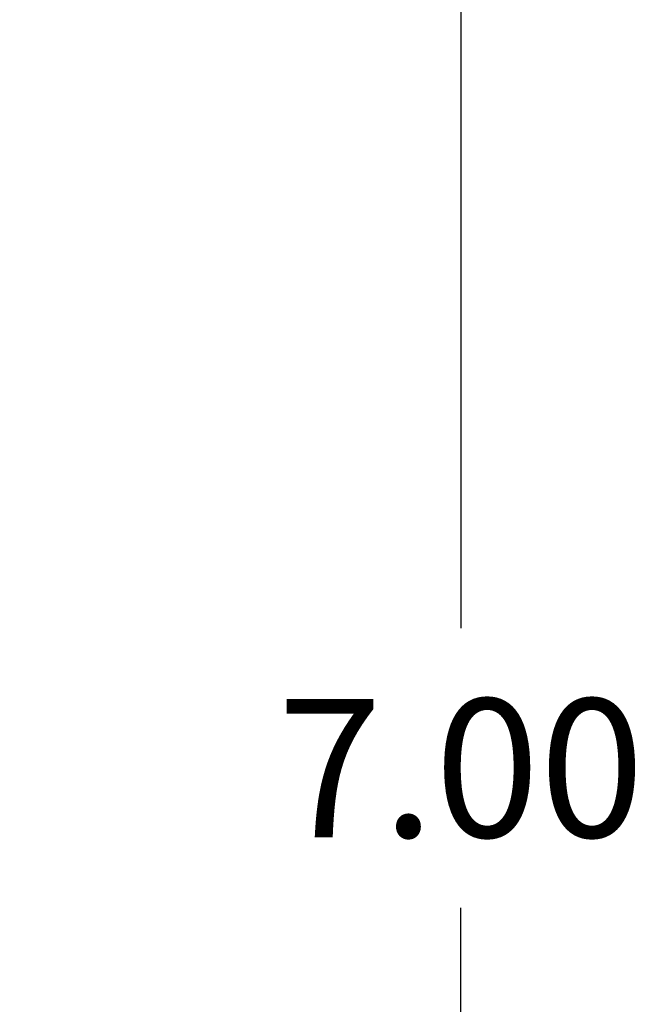
# Model space of a CAD drawing. Units: millimetres. Extents: x -1.4 to 8.5, y 0.5 to 15.6.
# Drawn here: x 6.5 to 7.3, y 4.4 to 5.6 of the extents above; entities that cross this region are included whole.
import ezdxf

# ---------------------------------------------------------------- set-up
doc = ezdxf.new("R2010")
doc.units = ezdxf.units.MM
doc.header["$PDSIZE"] = -1
doc.layers.add('DIASTASEIS', color=253, linetype='Continuous', lineweight=5)
doc.styles.get("Standard").update_dxf_attribs({"font": 'ARIALN.TTF'})
doc.dimstyles.get("Standard").update_dxf_attribs({"dimtxt": 0.18, "dimasz": 0.15, "dimexe": 0.1, "dimexo": 0, "dimgap": 0.09, "dimtad": 0, "dimtih": 1, "dimtoh": 1, "dimzin": 0, "dimdsep": 46, "dimtxsty": 'Standard', "dimblk": 'OBLIQUE', "dimcen": 0.09, "dimadec": 0, "dimazin": 0, "dimtfac": 1, "dimtofl": 0, "dimtmove": 0, "dimatfit": 3, "dimldrblk": 'OBLIQUE', "dimfxl": 1, "dimtolj": 1, "dimtzin": 0, "dimarcsym": 0})

# ---------------------------------------------------------------- blocks, each defined once
blk = doc.blocks.new('_Oblique')
at = {"color": 0, "linetype": 'ByBlock', "lineweight": -2}
blk.add_line((-0.5, -0.5), (0.5, 0.5), dxfattribs=at)
blk = doc.blocks.new('*D81')
at = {"layer": 'Defpoints', "color": 0}
for p in [(5.7667, 8.1696), (5.3748, 1.17), (7.0628, 1.17)]:
    blk.add_point(p, dxfattribs=at)
at = {"layer": 'DIASTASEIS', "color": 0, "lineweight": -2}
for p, q in [((5.7667, 8.1696), (7.1628, 8.1696)), ((7.0628, 8.1696), (7.0628, 4.8517)), ((7.0628, 1.17), (7.0628, 4.4879)), ((5.3748, 1.17), (7.1628, 1.17))]:
    blk.add_line(p, q, dxfattribs=at)
at = {"layer": 'DIASTASEIS', "color": 0, "linetype": 'ByBlock', "lineweight": -2, "xscale": 0.15, "yscale": 0.15, "zscale": 0.15}
for p, rotation in [((7.0628, 8.1696), 90), ((7.0628, 1.17), 270)]:
    blk.add_blockref('_Oblique', p, dxfattribs=dict(at, rotation=rotation))
at = {"layer": 'DIASTASEIS', "color": 0, "insert": (7.0628, 4.6698), "char_height": 0.18, "attachment_point": 5}
blk.add_mtext('\\A1;7.00', dxfattribs=at)

msp = doc.modelspace()

# ---------------------------------------------------------------- dimensions: what is measured, and where the dimension line sits
at = {"layer": 'DIASTASEIS'}
dim = msp.add_linear_dim(base=(7.0628, 1.17), p1=(5.7667, 8.1696), p2=(5.3748, 1.17), angle=90, dimstyle='Standard', override={"dimrnd": 0.05}, dxfattribs=at)
dim.commit()
dim.dimension.update_dxf_attribs({"geometry": '*D81', "text_midpoint": (7.0628, 4.6698)})

doc.saveas('drawing.dxf')
